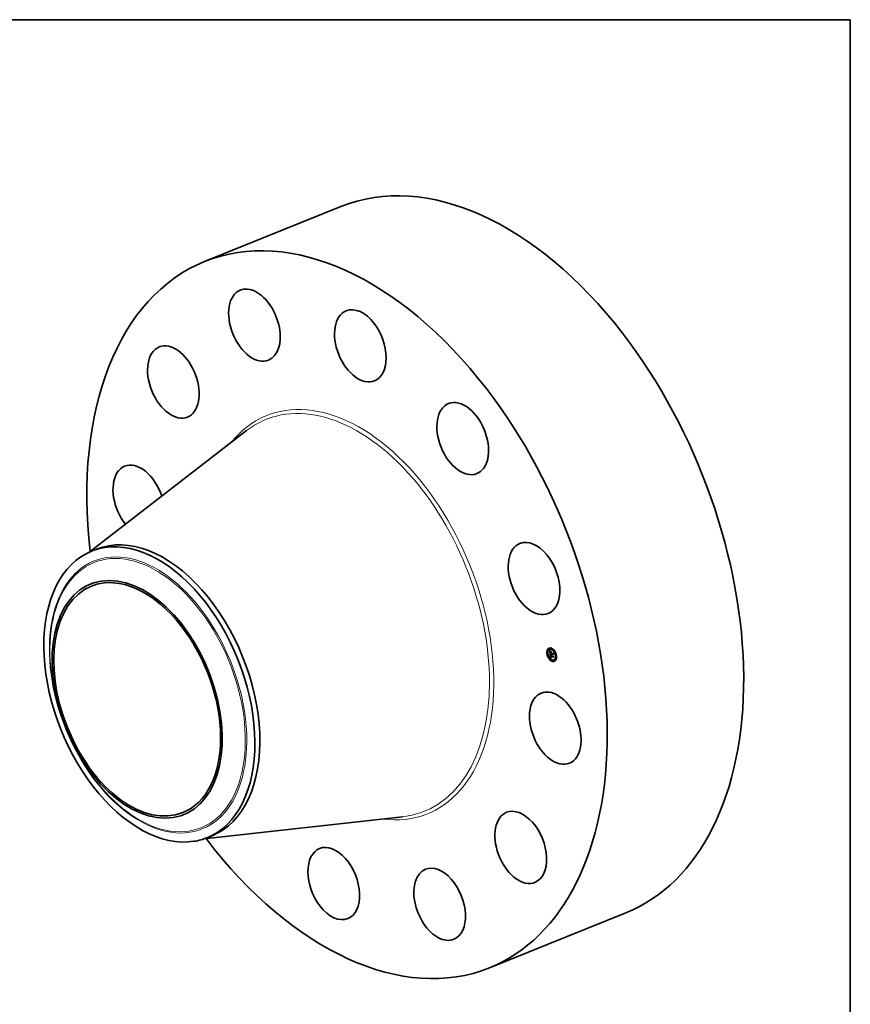
# Model space of a CAD drawing. Extents: x 0 to 10.8, y 0 to 8.2.
# Drawn here: x 6.7 to 10.8, y 3.5 to 8.2 of the extents above; entities that cross this region are included whole.
import ezdxf

# ---------------------------------------------------------------- set-up
doc = ezdxf.new("R2010")
doc.units = 0
doc.header["$MEASUREMENT"] = 0
doc.layers.get('0').update_dxf_attribs({"lineweight": 13})
doc.layers.add('1', color=7, linetype='Continuous', lineweight=13)

msp = doc.modelspace()

# ---------------------------------------------------------------- linework, layer by layer
at = {"color": 7, "lineweight": 35, "ltscale": 0.017911}
for p, q in [((7.604656, 7.071931), (8.269074, 7.33997)), ((8.992707, 3.631376), (9.657125, 3.899416))]:
    msp.add_line(p, q, dxfattribs=at)
at = {"color": 7, "lineweight": 35, "ltscale": 0.03937}
for p, q in [((7.040252, 5.654965), (7.809058, 6.248111)), ((7.603002, 4.260016), (8.56818, 4.366393))]:
    msp.add_line(p, q, dxfattribs=at)
at = {"color": 7, "lineweight": 35, "ltscale": 0.000651}
for p, q in [((7.054251, 5.661052), (7.078397, 5.670793)), ((7.617328, 4.265356), (7.641474, 4.275097))]:
    msp.add_line(p, q, dxfattribs=at)
at = {"color": 7, "lineweight": 35, "ltscale": 4.1e-05}
for p, q in [((9.278368, 5.182865), (9.276835, 5.182247)), ((9.286559, 5.182632), (9.285026, 5.182013)), ((9.291822, 5.188583), (9.290289, 5.187964)), ((9.293394, 5.184688), (9.29186, 5.184069)), ((9.275235, 5.163321), (9.273701, 5.162703)), ((9.276806, 5.159426), (9.275272, 5.158808)), ((9.279939, 5.17897), (9.278406, 5.178352)), ((9.284257, 5.141399), (9.282724, 5.140781)), ((9.285828, 5.137504), (9.284295, 5.136886)), ((9.289139, 5.161062), (9.290672, 5.16168)), ((9.290706, 5.147739), (9.292239, 5.148358)), ((9.291467, 5.147591), (9.293, 5.148209)), ((9.29342, 5.160224), (9.294954, 5.160843)), ((9.293517, 5.159794), (9.29505, 5.160413)), ((9.294272, 5.160058), (9.295806, 5.160676)), ((9.294749, 5.159964), (9.296283, 5.160583)), ((9.295023, 5.159911), (9.296556, 5.160529)), ((9.307716, 5.177124), (9.306183, 5.176506)), ((9.309287, 5.173229), (9.307754, 5.172611)), ((9.313605, 5.135658), (9.312071, 5.135039)), ((9.316738, 5.155202), (9.315205, 5.154583)), ((9.318309, 5.151307), (9.316776, 5.150688)), ((9.30015, 5.129941), (9.298617, 5.129322)), ((9.301722, 5.126045), (9.300188, 5.125427)), ((9.306985, 5.131996), (9.305451, 5.131378)), ((9.315176, 5.131763), (9.313642, 5.131144))]:
    msp.add_line(p, q, dxfattribs=at)
at = {"color": 7, "lineweight": 35, "ltscale": 7e-06}
for p, q in [((9.285992, 5.174261), (9.28618, 5.174057)), ((9.28618, 5.174057), (9.286359, 5.173864)), ((9.286321, 5.175005), (9.286457, 5.17523)), ((9.286321, 5.175005), (9.286564, 5.175104)), ((9.286687, 5.174545), (9.286953, 5.174652)), ((9.287371, 5.172837), (9.287593, 5.172639)), ((9.287724, 5.168902), (9.287722, 5.168612)), ((9.287738, 5.169166), (9.287724, 5.168902)), ((9.288207, 5.168639), (9.288453, 5.168738)), ((9.28822, 5.168174), (9.288473, 5.168276)), ((9.288262, 5.169424), (9.288507, 5.169523)), ((9.288262, 5.167662), (9.288515, 5.167764)), ((9.288331, 5.167101), (9.288578, 5.167201)), ((9.288332, 5.169745), (9.288429, 5.170017)), ((9.288332, 5.169745), (9.288582, 5.169845)), ((9.288388, 5.166704), (9.288631, 5.166802)), ((9.288429, 5.170017), (9.288674, 5.170116)), ((9.288483, 5.168122), (9.288505, 5.167861)), ((9.288505, 5.167861), (9.288534, 5.167582)), ((9.288507, 5.165936), (9.288749, 5.166033)), ((9.288534, 5.167582), (9.288568, 5.167285)), ((9.288638, 5.170029), (9.288552, 5.169749)), ((9.288568, 5.165565), (9.288814, 5.165664)), ((9.288749, 5.170295), (9.288638, 5.170029)), ((9.288654, 5.166634), (9.288693, 5.166375)), ((9.288693, 5.166375), (9.288739, 5.166091)), ((9.288887, 5.170546), (9.288749, 5.170295)), ((9.28913, 5.171178), (9.28891, 5.171038)), ((9.288929, 5.171625), (9.28915, 5.17147)), ((9.28937, 5.171315), (9.28913, 5.171178)), ((9.28915, 5.17147), (9.28937, 5.171315)), ((9.289927, 5.172042), (9.289828, 5.171769)), ((9.289908, 5.152939), (9.289925, 5.152669)), ((9.289925, 5.152669), (9.289952, 5.15238)), ((9.289991, 5.152074), (9.29003, 5.151816)), ((9.29003, 5.151816), (9.290071, 5.151557)), ((9.290071, 5.151557), (9.290116, 5.151297)), ((9.290116, 5.151297), (9.290164, 5.151037)), ((9.290164, 5.151037), (9.290215, 5.150776)), ((9.290413, 5.153526), (9.290421, 5.153813)), ((9.290441, 5.152969), (9.290713, 5.153079)), ((9.290462, 5.15275), (9.290724, 5.152856)), ((9.290487, 5.152514), (9.290743, 5.152617)), ((9.290519, 5.152261), (9.290771, 5.152363)), ((9.290555, 5.151992), (9.290519, 5.152261)), ((9.290555, 5.151992), (9.290809, 5.152094)), ((9.290595, 5.1544), (9.290868, 5.15451)), ((9.290706, 5.147739), (9.290725, 5.147454)), ((9.290711, 5.15333), (9.290713, 5.153068)), ((9.290713, 5.153068), (9.290727, 5.152796)), ((9.290725, 5.147454), (9.290748, 5.147174)), ((9.290727, 5.152796), (9.290752, 5.152515)), ((9.290748, 5.147174), (9.290775, 5.146898)), ((9.290752, 5.152515), (9.290789, 5.152225)), ((9.290775, 5.146898), (9.290807, 5.146627)), ((9.290807, 5.146627), (9.290842, 5.146361)), ((9.291114, 5.14503), (9.291201, 5.144744)), ((9.291201, 5.144744), (9.291296, 5.144476)), ((9.291225, 5.147485), (9.291468, 5.147582)), ((9.291296, 5.144476), (9.291399, 5.144227)), ((9.291328, 5.155156), (9.291578, 5.155257)), ((9.291337, 5.146627), (9.291581, 5.146725)), ((9.291507, 5.145721), (9.291443, 5.146006)), ((9.291576, 5.145453), (9.291507, 5.145721)), ((9.291653, 5.145201), (9.291576, 5.145453)), ((9.291601, 5.146575), (9.291646, 5.146288)), ((9.291646, 5.146288), (9.291696, 5.146015)), ((9.291696, 5.146015), (9.291753, 5.145759)), ((9.292026, 5.14436), (9.292272, 5.14446)), ((9.292257, 5.144036), (9.292526, 5.144144)), ((9.293169, 5.142003), (9.292893, 5.141904)), ((9.29344, 5.142089), (9.293169, 5.142003)), ((9.293433, 5.142408), (9.293682, 5.142336)), ((9.29391, 5.166567), (9.294162, 5.166668)), ((9.294313, 5.159632), (9.294358, 5.159367)), ((9.294358, 5.159367), (9.294418, 5.159107)), ((9.294418, 5.159107), (9.294492, 5.15885)), ((9.294492, 5.15885), (9.29458, 5.158598)), ((9.29458, 5.158598), (9.294683, 5.15835)), ((9.294683, 5.15835), (9.2948, 5.158107)), ((9.294794, 5.159693), (9.294749, 5.159964)), ((9.294794, 5.159693), (9.295043, 5.159794)), ((9.29485, 5.159431), (9.294794, 5.159693)), ((9.2948, 5.158107), (9.294931, 5.157867)), ((9.29485, 5.159431), (9.295096, 5.15953)), ((9.294918, 5.159176), (9.29485, 5.159431)), ((9.294918, 5.159176), (9.295163, 5.159275)), ((9.294931, 5.157867), (9.295077, 5.157632)), ((9.294991, 5.157298), (9.295239, 5.157398)), ((9.294997, 5.15893), (9.295245, 5.15903)), ((9.295077, 5.157632), (9.295237, 5.1574)), ((9.295088, 5.158693), (9.295341, 5.158795)), ((9.29519, 5.158464), (9.295448, 5.158568)), ((9.295237, 5.1574), (9.295412, 5.157173)), ((9.295303, 5.158243), (9.295566, 5.158349)), ((9.295428, 5.15803), (9.295695, 5.158138)), ((9.295564, 5.157826), (9.295834, 5.157934)), ((9.295886, 5.157861), (9.295712, 5.15763)), ((9.300578, 5.164482), (9.30083, 5.164584)), ((9.302526, 5.150764), (9.302778, 5.150866))]:
    msp.add_line(p, q, dxfattribs=at)
at = {"color": 7, "lineweight": 35, "ltscale": 0.000376}
msp.add_line((9.288105, 5.159383), (9.285992, 5.174261), dxfattribs=at)
at = {"color": 7, "lineweight": 35, "ltscale": 1.5e-05}
for p, q in [((9.286687, 5.174545), (9.286321, 5.175005)), ((9.286457, 5.17523), (9.286849, 5.174769)), ((9.293923, 5.158661), (9.294481, 5.158886))]:
    msp.add_line(p, q, dxfattribs=at)
at = {"color": 7, "lineweight": 35, "ltscale": 6e-06}
for p, q in [((9.286359, 5.173864), (9.286529, 5.173683)), ((9.286529, 5.173683), (9.286691, 5.173513)), ((9.286691, 5.173513), (9.286844, 5.173354)), ((9.287763, 5.169402), (9.287738, 5.169166)), ((9.288221, 5.169056), (9.288461, 5.169152)), ((9.288337, 5.172053), (9.288522, 5.171917)), ((9.288529, 5.170747), (9.288367, 5.170597)), ((9.288429, 5.170017), (9.288554, 5.170241)), ((9.288447, 5.166316), (9.288687, 5.166412)), ((9.288456, 5.168587), (9.288467, 5.168363)), ((9.288467, 5.168363), (9.288483, 5.168122)), ((9.288522, 5.171917), (9.288719, 5.171774)), ((9.28871, 5.170894), (9.288529, 5.170747)), ((9.288554, 5.170241), (9.288707, 5.170417)), ((9.288554, 5.170241), (9.288767, 5.170327)), ((9.288707, 5.170417), (9.288887, 5.170546)), ((9.28891, 5.171038), (9.28871, 5.170894)), ((9.288719, 5.171774), (9.288929, 5.171625)), ((9.289908, 5.153426), (9.289902, 5.153192)), ((9.289902, 5.153192), (9.289908, 5.152939)), ((9.290421, 5.153813), (9.290451, 5.154038)), ((9.290462, 5.15275), (9.290441, 5.152969)), ((9.290487, 5.152514), (9.290462, 5.15275)), ((9.290519, 5.152261), (9.290487, 5.152514)), ((9.290719, 5.153583), (9.290711, 5.15333)), ((9.290739, 5.153826), (9.290719, 5.153583)), ((9.29077, 5.15406), (9.290739, 5.153826)), ((9.290812, 5.154285), (9.29077, 5.15406)), ((9.290865, 5.1545), (9.290812, 5.154285)), ((9.290884, 5.155882), (9.291069, 5.155758)), ((9.291069, 5.155758), (9.29126, 5.155633)), ((9.29126, 5.155633), (9.291458, 5.155509)), ((9.291387, 5.146308), (9.291627, 5.146405)), ((9.291399, 5.144227), (9.29151, 5.143996)), ((9.291443, 5.146006), (9.29168, 5.146102)), ((9.291458, 5.155509), (9.291662, 5.155384)), ((9.291507, 5.145721), (9.29174, 5.145816)), ((9.29151, 5.143996), (9.291628, 5.143784)), ((9.291662, 5.155384), (9.29154, 5.155199)), ((9.291576, 5.145453), (9.291808, 5.145546)), ((9.291628, 5.143784), (9.291753, 5.143591)), ((9.291653, 5.145201), (9.291883, 5.145293)), ((9.291736, 5.144966), (9.291653, 5.145201)), ((9.291736, 5.144966), (9.291966, 5.145058)), ((9.291826, 5.144747), (9.291736, 5.144966)), ((9.291753, 5.145759), (9.291815, 5.145518)), ((9.291753, 5.143591), (9.29189, 5.143412)), ((9.291815, 5.145518), (9.291883, 5.145292)), ((9.291826, 5.144747), (9.29206, 5.144841)), ((9.291923, 5.144545), (9.291826, 5.144747)), ((9.291883, 5.145292), (9.291957, 5.145081)), ((9.29189, 5.143412), (9.292038, 5.143246)), ((9.291923, 5.144545), (9.292162, 5.144642)), ((9.292038, 5.143246), (9.292199, 5.143091)), ((9.292199, 5.143091), (9.292374, 5.142948)), ((9.292374, 5.142948), (9.29256, 5.142816)), ((9.29256, 5.142816), (9.292759, 5.142697)), ((9.292759, 5.142697), (9.292971, 5.142589)), ((9.292971, 5.142589), (9.293196, 5.142493)), ((9.293246, 5.143272), (9.293049, 5.143379)), ((9.293196, 5.142493), (9.293433, 5.142408)), ((9.293455, 5.143173), (9.293246, 5.143272)), ((9.293678, 5.143083), (9.293455, 5.143173)), ((9.293678, 5.143083), (9.29389, 5.143169)), ((9.293913, 5.143001), (9.293678, 5.143083)), ((9.294997, 5.15893), (9.294918, 5.159176)), ((9.295088, 5.158693), (9.294997, 5.15893)), ((9.295023, 5.159911), (9.29506, 5.159692)), ((9.29506, 5.159692), (9.295108, 5.159476)), ((9.29519, 5.158464), (9.295088, 5.158693)), ((9.295108, 5.159476), (9.295167, 5.159263)), ((9.295167, 5.159263), (9.295237, 5.159053)), ((9.295303, 5.158243), (9.29519, 5.158464)), ((9.295237, 5.159053), (9.295317, 5.158846)), ((9.295428, 5.15803), (9.295303, 5.158243)), ((9.295317, 5.158846), (9.295409, 5.158643)), ((9.295409, 5.158643), (9.295512, 5.158443)), ((9.295564, 5.157826), (9.295428, 5.15803)), ((9.295512, 5.158443), (9.295626, 5.158245)), ((9.295712, 5.15763), (9.295564, 5.157826)), ((9.295626, 5.158245), (9.29575, 5.158052)), ((9.29575, 5.158052), (9.295886, 5.157861))]:
    msp.add_line(p, q, dxfattribs=at)
at = {"color": 7, "lineweight": 35, "ltscale": 1.4e-05}
for p, q in [((9.287049, 5.174114), (9.286687, 5.174545)), ((9.286849, 5.174769), (9.287231, 5.17434)), ((9.287231, 5.17434), (9.287603, 5.173943)), ((9.288331, 5.167101), (9.288262, 5.167662)), ((9.291225, 5.147485), (9.290706, 5.147739)), ((9.292758, 5.148103), (9.292239, 5.148358)), ((9.294098, 5.158336), (9.294604, 5.15854))]:
    msp.add_line(p, q, dxfattribs=at)
at = {"color": 7, "lineweight": 35, "ltscale": 5e-06}
for p, q in [((9.286844, 5.173354), (9.286988, 5.173208)), ((9.286988, 5.173208), (9.287124, 5.173073)), ((9.287801, 5.169612), (9.287763, 5.169402)), ((9.28785, 5.169794), (9.287801, 5.169612)), ((9.287854, 5.172424), (9.288003, 5.172307)), ((9.287998, 5.170125), (9.287915, 5.169961)), ((9.288102, 5.170286), (9.287998, 5.170125)), ((9.288003, 5.172307), (9.288164, 5.172183)), ((9.288225, 5.170443), (9.288102, 5.170286)), ((9.288164, 5.172183), (9.288337, 5.172053)), ((9.288367, 5.170597), (9.288225, 5.170443)), ((9.288293, 5.158064), (9.288452, 5.157928)), ((9.288451, 5.168791), (9.288456, 5.168587)), ((9.289906, 5.156634), (9.290053, 5.156508)), ((9.289925, 5.153643), (9.289908, 5.153426)), ((9.289953, 5.153842), (9.289925, 5.153643)), ((9.289993, 5.154022), (9.289953, 5.153842)), ((9.290053, 5.156508), (9.290207, 5.156382)), ((9.290207, 5.156382), (9.290367, 5.156257)), ((9.290367, 5.156257), (9.290533, 5.156132)), ((9.290441, 5.152969), (9.290426, 5.153172)), ((9.290451, 5.154038), (9.290509, 5.154232)), ((9.290509, 5.154232), (9.290595, 5.1544)), ((9.290533, 5.156132), (9.290705, 5.156007)), ((9.290595, 5.1544), (9.290708, 5.154542)), ((9.290705, 5.156007), (9.290884, 5.155882)), ((9.290708, 5.154542), (9.290849, 5.154657)), ((9.290708, 5.154542), (9.290903, 5.15462)), ((9.29095, 5.155041), (9.290784, 5.154969)), ((9.290789, 5.152225), (9.29082, 5.152024)), ((9.29082, 5.152024), (9.290857, 5.151817)), ((9.290857, 5.151817), (9.290901, 5.151603)), ((9.29093, 5.154705), (9.290865, 5.1545)), ((9.291131, 5.155104), (9.29095, 5.155041)), ((9.291328, 5.155156), (9.291131, 5.155104)), ((9.29154, 5.155199), (9.291328, 5.155156)), ((9.292026, 5.14436), (9.291923, 5.144545)), ((9.291957, 5.145081), (9.292036, 5.144887)), ((9.292389, 5.143888), (9.292257, 5.144036)), ((9.292535, 5.143748), (9.292389, 5.143888)), ((9.292693, 5.143617), (9.292535, 5.143748)), ((9.292864, 5.143494), (9.292693, 5.143617)), ((9.293049, 5.143379), (9.292864, 5.143494)), ((9.292947, 5.143788), (9.293108, 5.143689)), ((9.293108, 5.143689), (9.293279, 5.143599)), ((9.293279, 5.143599), (9.293462, 5.143516)), ((9.293462, 5.143516), (9.293656, 5.143441)), ((9.293656, 5.143441), (9.29386, 5.143374)), ((9.294272, 5.160058), (9.29429, 5.159847)), ((9.29429, 5.159847), (9.294313, 5.159632))]:
    msp.add_line(p, q, dxfattribs=at)
at = {"color": 7, "lineweight": 35, "ltscale": 8e-06}
for p, q in [((9.287049, 5.174114), (9.287334, 5.174229)), ((9.287408, 5.173714), (9.287709, 5.173836)), ((9.287593, 5.172639), (9.287854, 5.172424)), ((9.287722, 5.168612), (9.287731, 5.168294)), ((9.287764, 5.173345), (9.288076, 5.173471)), ((9.288262, 5.169424), (9.288332, 5.169745)), ((9.288493, 5.169454), (9.28846, 5.169145)), ((9.288552, 5.169749), (9.288493, 5.169454)), ((9.288568, 5.167285), (9.288608, 5.166968)), ((9.288608, 5.166968), (9.288654, 5.166634)), ((9.288712, 5.158512), (9.289002, 5.158628)), ((9.288918, 5.158278), (9.288712, 5.158512)), ((9.288739, 5.166091), (9.288792, 5.165782)), ((9.288792, 5.165782), (9.288854, 5.165448)), ((9.288804, 5.158842), (9.289022, 5.158606)), ((9.288918, 5.158278), (9.289225, 5.158403)), ((9.289149, 5.158039), (9.288918, 5.158278)), ((9.289952, 5.15238), (9.289991, 5.152074)), ((9.290413, 5.153526), (9.290725, 5.153652)), ((9.290426, 5.153172), (9.290711, 5.153287)), ((9.290963, 5.145659), (9.291035, 5.145335)), ((9.291035, 5.145335), (9.291114, 5.14503)), ((9.291387, 5.146308), (9.291337, 5.146627)), ((9.291443, 5.146006), (9.291387, 5.146308)), ((9.291743, 5.141388), (9.291444, 5.141228)), ((9.292037, 5.141535), (9.291743, 5.141388)), ((9.292327, 5.141671), (9.292037, 5.141535)), ((9.292612, 5.141794), (9.292327, 5.141671)), ((9.292389, 5.143888), (9.292668, 5.144)), ((9.292535, 5.143748), (9.292838, 5.143871)), ((9.292893, 5.141904), (9.292612, 5.141794)), ((9.293169, 5.142003), (9.293478, 5.142128)), ((9.294739, 5.157518), (9.294506, 5.157764)), ((9.294991, 5.157298), (9.294739, 5.157518)), ((9.295264, 5.157105), (9.294991, 5.157298))]:
    msp.add_line(p, q, dxfattribs=at)
at = {"color": 7, "lineweight": 35, "ltscale": 1.3e-05}
for p, q in [((9.287408, 5.173714), (9.287049, 5.174114)), ((9.287764, 5.173345), (9.287408, 5.173714)), ((9.287603, 5.173943), (9.287965, 5.173577)), ((9.2882, 5.164548), (9.288265, 5.16402)), ((9.288262, 5.167662), (9.28822, 5.168174)), ((9.291488, 5.156181), (9.291076, 5.156466)), ((9.291131, 5.155104), (9.291602, 5.155293)), ((9.291219, 5.156769), (9.291628, 5.15648)), ((9.291628, 5.15648), (9.292061, 5.156184))]:
    msp.add_line(p, q, dxfattribs=at)
at = {"color": 7, "lineweight": 35, "ltscale": 9e-06}
for p, q in [((9.287124, 5.173073), (9.287371, 5.172837)), ((9.287731, 5.168294), (9.287753, 5.16795)), ((9.287753, 5.16795), (9.287786, 5.167579)), ((9.288116, 5.173006), (9.288437, 5.173136)), ((9.288221, 5.169056), (9.288262, 5.169424)), ((9.28846, 5.169145), (9.288451, 5.168791)), ((9.288465, 5.172698), (9.288793, 5.17283)), ((9.288568, 5.165565), (9.288507, 5.165936)), ((9.28863, 5.165203), (9.288568, 5.165565)), ((9.288712, 5.158512), (9.288804, 5.158842)), ((9.288811, 5.17242), (9.289143, 5.172554)), ((9.288854, 5.165448), (9.288922, 5.16509)), ((9.289022, 5.158606), (9.289264, 5.158363)), ((9.289149, 5.158039), (9.289472, 5.158169)), ((9.289406, 5.157793), (9.289149, 5.158039)), ((9.289153, 5.172172), (9.289491, 5.172309)), ((9.289264, 5.158363), (9.289531, 5.158114)), ((9.289313, 5.172428), (9.289625, 5.172219)), ((9.289406, 5.157793), (9.289741, 5.157928)), ((9.289688, 5.15754), (9.289406, 5.157793)), ((9.289492, 5.171956), (9.289838, 5.172095)), ((9.289625, 5.172219), (9.289927, 5.172042)), ((9.289688, 5.15754), (9.290034, 5.15768)), ((9.290426, 5.153172), (9.290413, 5.153526)), ((9.290421, 5.153813), (9.290755, 5.153948)), ((9.290451, 5.154038), (9.290791, 5.154175)), ((9.290509, 5.154232), (9.290831, 5.154362)), ((9.290598, 5.169751), (9.290697, 5.170094)), ((9.291141, 5.141056), (9.290833, 5.140872)), ((9.290842, 5.146361), (9.290899, 5.146001)), ((9.290899, 5.146001), (9.290963, 5.145659)), ((9.291444, 5.141228), (9.291141, 5.141056)), ((9.292061, 5.156184), (9.292023, 5.155829)), ((9.292213, 5.144543), (9.292415, 5.144258)), ((9.292415, 5.144258), (9.292659, 5.144007)), ((9.292659, 5.144007), (9.292947, 5.143788)), ((9.292693, 5.143617), (9.293015, 5.143746)), ((9.292864, 5.143494), (9.293213, 5.143634)), ((9.293682, 5.142336), (9.29344, 5.142089)), ((9.29386, 5.143374), (9.293913, 5.143001)), ((9.294098, 5.158336), (9.293923, 5.158661)), ((9.294292, 5.158037), (9.294098, 5.158336)), ((9.294506, 5.157764), (9.294292, 5.158037)), ((9.294739, 5.157518), (9.295066, 5.15765)), ((9.29508, 5.169237), (9.29498, 5.168894)), ((9.301916, 5.156932), (9.301693, 5.156627)), ((9.303728, 5.144175), (9.303501, 5.143899))]:
    msp.add_line(p, q, dxfattribs=at)
at = {"color": 7, "lineweight": 35, "ltscale": 1.2e-05}
for p, q in [((9.288116, 5.173006), (9.287764, 5.173345)), ((9.287965, 5.173577), (9.288317, 5.173242)), ((9.288465, 5.172698), (9.288116, 5.173006)), ((9.28822, 5.168174), (9.288207, 5.168639)), ((9.291076, 5.156466), (9.290691, 5.156744)), ((9.290834, 5.157051), (9.291219, 5.156769)), ((9.294749, 5.159964), (9.294272, 5.160058)), ((9.294292, 5.158037), (9.294745, 5.15822)), ((9.296283, 5.160583), (9.295806, 5.160676))]:
    msp.add_line(p, q, dxfattribs=at)
at = {"color": 7, "lineweight": 35, "ltscale": 1e-05}
for p, q in [((9.287786, 5.167579), (9.28783, 5.167181)), ((9.288207, 5.168639), (9.288221, 5.169056)), ((9.288388, 5.166704), (9.288331, 5.167101)), ((9.288447, 5.166316), (9.288388, 5.166704)), ((9.288507, 5.165936), (9.288447, 5.166316)), ((9.288991, 5.172668), (9.289313, 5.172428)), ((9.289492, 5.171956), (9.289153, 5.172172)), ((9.289828, 5.171769), (9.289492, 5.171956)), ((9.289531, 5.158114), (9.289821, 5.157858)), ((9.289997, 5.157281), (9.289688, 5.15754)), ((9.289821, 5.157858), (9.290135, 5.157596)), ((9.289997, 5.157281), (9.29035, 5.157424)), ((9.290331, 5.157016), (9.29069, 5.157161)), ((9.290691, 5.156744), (9.291053, 5.15689)), ((9.291076, 5.156466), (9.29144, 5.156613)), ((9.291488, 5.156181), (9.291851, 5.156328)), ((9.292257, 5.144036), (9.292026, 5.14436)), ((9.292036, 5.144887), (9.292213, 5.144543)), ((9.293049, 5.143379), (9.293428, 5.143532)), ((9.293768, 5.159012), (9.293633, 5.15939)), ((9.293923, 5.158661), (9.293768, 5.159012))]:
    msp.add_line(p, q, dxfattribs=at)
at = {"color": 7, "lineweight": 35, "ltscale": 1.1e-05}
for p, q in [((9.28783, 5.167181), (9.287887, 5.166756)), ((9.288317, 5.173242), (9.288659, 5.172939)), ((9.288811, 5.17242), (9.288465, 5.172698)), ((9.288699, 5.164785), (9.28863, 5.165203)), ((9.288659, 5.172939), (9.288991, 5.172668)), ((9.289153, 5.172172), (9.288811, 5.17242)), ((9.290331, 5.157016), (9.289997, 5.157281)), ((9.290135, 5.157596), (9.290472, 5.157327)), ((9.290691, 5.156744), (9.290331, 5.157016)), ((9.290472, 5.157327), (9.290834, 5.157051)), ((9.293246, 5.143272), (9.293661, 5.143439)), ((9.293517, 5.159794), (9.29342, 5.160224)), ((9.293455, 5.143173), (9.293865, 5.143339)), ((9.293633, 5.15939), (9.293517, 5.159794)), ((9.29391, 5.166567), (9.294125, 5.166929)), ((9.294506, 5.157764), (9.2949, 5.157924)), ((9.29505, 5.160413), (9.294954, 5.160843))]:
    msp.add_line(p, q, dxfattribs=at)
at = {"color": 7, "lineweight": 35, "ltscale": 4e-06}
for p, q in [((9.287915, 5.169961), (9.28785, 5.169794)), ((9.288707, 5.170417), (9.288848, 5.170474)), ((9.290043, 5.154185), (9.289993, 5.154022)), ((9.290105, 5.15433), (9.290043, 5.154185)), ((9.29018, 5.154461), (9.290105, 5.15433)), ((9.29027, 5.154582), (9.29018, 5.154461)), ((9.290376, 5.154694), (9.29027, 5.154582)), ((9.290497, 5.154795), (9.290376, 5.154694)), ((9.290633, 5.154887), (9.290497, 5.154795)), ((9.290784, 5.154969), (9.290633, 5.154887)), ((9.295412, 5.157173), (9.295264, 5.157105)), ((9.296308, 5.160429), (9.296283, 5.160583))]:
    msp.add_line(p, q, dxfattribs=at)
at = {"color": 7, "lineweight": 35, "ltscale": 5.1e-05}
msp.add_line((9.288166, 5.170368), (9.287877, 5.172406), dxfattribs=at)
at = {"color": 7, "lineweight": 35, "ltscale": 2.1e-05}
for p, q in [((9.287887, 5.166756), (9.288013, 5.165937)), ((9.292838, 5.164324), (9.293622, 5.16464)), ((9.292889, 5.163966), (9.293673, 5.164282)), ((9.293013, 5.163091), (9.293797, 5.163407)), ((9.298884, 5.163141), (9.299676, 5.16346))]:
    msp.add_line(p, q, dxfattribs=at)
at = {"color": 7, "lineweight": 35, "ltscale": 3.5e-05}
msp.add_line((9.288013, 5.165937), (9.2882, 5.164548), dxfattribs=at)
at = {"color": 7, "lineweight": 35, "ltscale": 4.9e-05}
for p, q in [((9.289139, 5.161062), (9.288105, 5.159383)), ((9.288452, 5.157928), (9.289906, 5.156634))]:
    msp.add_line(p, q, dxfattribs=at)
at = {"color": 7, "lineweight": 35, "ltscale": 0.000121}
for p, q in [((9.288265, 5.16402), (9.293013, 5.163091)), ((9.299057, 5.162759), (9.294319, 5.163686))]:
    msp.add_line(p, q, dxfattribs=at)
at = {"color": 7, "lineweight": 35, "ltscale": 0.000434}
msp.add_line((9.290833, 5.140872), (9.288293, 5.158064), dxfattribs=at)
at = {"color": 7, "lineweight": 35, "ltscale": 1.6e-05}
for p, q in [((9.288699, 5.164785), (9.289281, 5.16502)), ((9.290598, 5.169751), (9.291203, 5.169995)), ((9.292023, 5.155829), (9.291488, 5.156181)), ((9.292893, 5.141904), (9.293499, 5.142149)), ((9.294319, 5.163686), (9.294901, 5.16392))]:
    msp.add_line(p, q, dxfattribs=at)
at = {"color": 7, "lineweight": 35, "ltscale": 0.000107}
msp.add_line((9.292889, 5.163966), (9.288699, 5.164785), dxfattribs=at)
at = {"color": 7, "lineweight": 35, "ltscale": 0.0001}
msp.add_line((9.288922, 5.16509), (9.292838, 5.164324), dxfattribs=at)
at = {"color": 7, "lineweight": 35, "ltscale": 6.7e-05}
for p, q in [((9.289469, 5.161195), (9.289091, 5.163858)), ((9.303032, 5.143377), (9.30156, 5.145616))]:
    msp.add_line(p, q, dxfattribs=at)
at = {"color": 7, "lineweight": 35, "ltscale": 0.000109}
for p, q in [((9.29342, 5.160224), (9.289139, 5.161062)), ((9.294954, 5.160843), (9.290672, 5.16168))]:
    msp.add_line(p, q, dxfattribs=at)
at = {"color": 7, "lineweight": 35, "ltscale": 4.3e-05}
for p, q in [((9.290411, 5.154723), (9.29016, 5.156421)), ((9.301237, 5.148453), (9.302102, 5.149928))]:
    msp.add_line(p, q, dxfattribs=at)
at = {"color": 7, "lineweight": 35, "ltscale": 0.000282}
msp.add_line((9.290215, 5.150776), (9.301237, 5.148453), dxfattribs=at)
at = {"color": 7, "lineweight": 35, "ltscale": 8.3e-05}
for p, q in [((9.292531, 5.166488), (9.290491, 5.169117)), ((9.293399, 5.166207), (9.293865, 5.162924))]:
    msp.add_line(p, q, dxfattribs=at)
at = {"color": 7, "lineweight": 35, "ltscale": 0.000108}
msp.add_line((9.290491, 5.169117), (9.294741, 5.168285), dxfattribs=at)
at = {"color": 7, "lineweight": 35, "ltscale": 2e-05}
for p, q in [((9.290676, 5.151215), (9.290555, 5.151992)), ((9.301104, 5.149593), (9.301831, 5.149887))]:
    msp.add_line(p, q, dxfattribs=at)
at = {"color": 7, "lineweight": 35, "ltscale": 0.000112}
for p, q in [((9.29498, 5.168894), (9.290598, 5.169751)), ((9.290697, 5.170094), (9.29508, 5.169237))]:
    msp.add_line(p, q, dxfattribs=at)
at = {"color": 7, "lineweight": 35, "ltscale": 1.9e-05}
msp.add_line((9.290676, 5.151215), (9.291395, 5.151506), dxfattribs=at)
at = {"color": 7, "lineweight": 35, "ltscale": 0.000269}
msp.add_line((9.301246, 5.149147), (9.290676, 5.151215), dxfattribs=at)
at = {"color": 7, "lineweight": 35, "ltscale": 2e-06}
for q in [(9.29093, 5.154705), (9.290924, 5.154688)]:
    msp.add_line((9.290849, 5.154657), q, dxfattribs=at)
at = {"color": 7, "lineweight": 35, "ltscale": 0.00026}
msp.add_line((9.290901, 5.151603), (9.301104, 5.149593), dxfattribs=at)
at = {"color": 7, "lineweight": 35, "ltscale": 1.8e-05}
for p, q in [((9.29095, 5.155041), (9.291612, 5.155308)), ((9.293633, 5.15939), (9.29431, 5.159663))]:
    msp.add_line(p, q, dxfattribs=at)
at = {"color": 7, "lineweight": 35, "ltscale": 6.5e-05}
msp.add_line((9.291401, 5.14802), (9.291019, 5.150606), dxfattribs=at)
at = {"color": 7, "lineweight": 35, "ltscale": 2.2e-05}
for p, q in [((9.291337, 5.146627), (9.291225, 5.147485)), ((9.293013, 5.163091), (9.292889, 5.163966))]:
    msp.add_line(p, q, dxfattribs=at)
at = {"color": 7, "lineweight": 35, "ltscale": 0.000257}
msp.add_line((9.30156, 5.145616), (9.291467, 5.147591), dxfattribs=at)
at = {"color": 7, "lineweight": 35, "ltscale": 2.6e-05}
msp.add_line((9.291467, 5.147591), (9.291601, 5.146575), dxfattribs=at)
at = {"color": 7, "lineweight": 35, "ltscale": 3.8e-05}
for p, q in [((9.292339, 5.141676), (9.292118, 5.143169)), ((9.292531, 5.166488), (9.293951, 5.167061))]:
    msp.add_line(p, q, dxfattribs=at)
at = {"color": 7, "lineweight": 35, "ltscale": 5.5e-05}
msp.add_line((9.292838, 5.164324), (9.292531, 5.166488), dxfattribs=at)
at = {"color": 7, "lineweight": 35, "ltscale": 2.4e-05}
msp.add_line((9.292612, 5.141794), (9.293503, 5.142153), dxfattribs=at)
at = {"color": 7, "lineweight": 35, "ltscale": 4.7e-05}
for p, q in [((9.294018, 5.167166), (9.292864, 5.168653)), ((9.298978, 5.161924), (9.300036, 5.163501))]:
    msp.add_line(p, q, dxfattribs=at)
at = {"color": 7, "lineweight": 35, "ltscale": 0.000245}
msp.add_line((9.302613, 5.146328), (9.293, 5.148209), dxfattribs=at)
at = {"color": 7, "lineweight": 35, "ltscale": 6.2e-05}
for p, q in [((9.294741, 5.168285), (9.293399, 5.166207)), ((9.301104, 5.149593), (9.302688, 5.151499))]:
    msp.add_line(p, q, dxfattribs=at)
at = {"color": 7, "lineweight": 35, "ltscale": 1.7e-05}
msp.add_line((9.293768, 5.159012), (9.294383, 5.15926), dxfattribs=at)
at = {"color": 7, "lineweight": 35, "ltscale": 0.00013}
msp.add_line((9.293865, 5.162924), (9.298978, 5.161924), dxfattribs=at)
at = {"color": 7, "lineweight": 35, "ltscale": 7.3e-05}
msp.add_line((9.294319, 5.163686), (9.29391, 5.166567), dxfattribs=at)
at = {"color": 7, "lineweight": 35, "ltscale": 7.4e-05}
msp.add_line((9.294125, 5.166929), (9.294542, 5.16399), dxfattribs=at)
at = {"color": 7, "lineweight": 35, "ltscale": 0.000111}
for p, q in [((9.294542, 5.16399), (9.298884, 5.163141)), ((9.299385, 5.159057), (9.295023, 5.159911))]:
    msp.add_line(p, q, dxfattribs=at)
at = {"color": 7, "lineweight": 35, "ltscale": 0.000102}
msp.add_line((9.30057, 5.159744), (9.296556, 5.160529), dxfattribs=at)
at = {"color": 7, "lineweight": 35, "ltscale": 7e-05}
msp.add_line((9.298884, 5.163141), (9.300738, 5.165231), dxfattribs=at)
at = {"color": 7, "lineweight": 35, "ltscale": 3.3e-05}
for p, q in [((9.298978, 5.161924), (9.300191, 5.162413)), ((9.299385, 5.159057), (9.300598, 5.159547))]:
    msp.add_line(p, q, dxfattribs=at)
at = {"color": 7, "lineweight": 35, "ltscale": 5.7e-05}
msp.add_line((9.300578, 5.164482), (9.299057, 5.162759), dxfattribs=at)
at = {"color": 7, "lineweight": 35, "ltscale": 7.7e-05}
msp.add_line((9.301036, 5.156463), (9.299385, 5.159057), dxfattribs=at)
at = {"color": 7, "lineweight": 35, "ltscale": 0.000178}
msp.add_line((9.300036, 5.163501), (9.301036, 5.156463), dxfattribs=at)
at = {"color": 7, "lineweight": 35, "ltscale": 0.000198}
msp.add_line((9.301693, 5.156627), (9.300578, 5.164482), dxfattribs=at)
at = {"color": 7, "lineweight": 35, "ltscale": 0.00021}
msp.add_line((9.300738, 5.165231), (9.301916, 5.156932), dxfattribs=at)
at = {"color": 7, "lineweight": 35, "ltscale": 2.7e-05}
msp.add_line((9.301237, 5.148453), (9.302253, 5.148863), dxfattribs=at)
at = {"color": 7, "lineweight": 35, "ltscale": 5.2e-05}
msp.add_line((9.302526, 5.150764), (9.301246, 5.149147), dxfattribs=at)
at = {"color": 7, "lineweight": 35, "ltscale": 2.9e-05}
msp.add_line((9.30156, 5.145616), (9.302652, 5.146056), dxfattribs=at)
at = {"color": 7, "lineweight": 35, "ltscale": 0.000165}
msp.add_line((9.302102, 5.149928), (9.303032, 5.143377), dxfattribs=at)
at = {"color": 7, "lineweight": 35, "ltscale": 0.000173}
msp.add_line((9.303501, 5.143899), (9.302526, 5.150764), dxfattribs=at)
at = {"color": 7, "lineweight": 35, "ltscale": 0.000185}
msp.add_line((9.302688, 5.151499), (9.303728, 5.144175), dxfattribs=at)
at = {"color": 7, "lineweight": 35, "ltscale": 0.03937}
for centre, major_axis, start_param, end_param in [((8.9631, 5.619693), (0.693998, -1.720288), 1.99842421, 3.14161853), ((8.298681, 5.351654), (0.693998, -1.720288), 1.99842421, 3.14161853), ((8.298681, 5.351654), (0.693998, -1.720288), 3.14161853, 4.29348222), ((7.847603, 6.76221), (0.068876, -0.17073), 3.14160544, 6.28319809), ((7.847603, 6.76221), (0.068876, -0.17073), 2.52202298, 3.14160544), ((7.847603, 6.76221), (0.068876, -0.17073), 0.00001278, 2.52202298), ((8.363459, 6.661292), (0.068876, -0.17073), 3.14161853, 6.28321118), ((8.363459, 6.661292), (0.068876, -0.17073), 1.99842421, 3.14161853), ((8.363459, 6.661292), (0.068876, -0.17073), 0.00002587, 1.99842421), ((8.9631, 5.619693), (0.693998, -1.720288), 0.00002587, 1.99842421), ((7.452613, 6.48517), (0.068876, -0.17073), 6.28314932, 9.32880707), ((7.452613, 6.48517), (0.068876, -0.17073), 3.14155667, 6.28314932), ((7.452613, 6.48517), (0.068876, -0.17073), 3.04562176, 3.14155667), ((8.298681, 5.351654), (0.693998, -1.720288), 0.00002587, 1.99842421), ((8.861958, 6.209458), (0.068876, -0.17073), 3.14163351, 6.28322616), ((8.861958, 6.209458), (0.068876, -0.17073), 1.47482543, 3.14163351), ((8.861958, 6.209458), (0.068876, -0.17073), 0.00004085, 1.47482543), ((7.284326, 5.904406), (0.068876, -0.17073), 3.14158223, 3.56922054), ((7.284326, 5.904406), (0.068876, -0.17073), 1.46975015, 3.14158223), ((7.284326, 5.904406), (0.068876, -0.17073), 3.56922054, 5.15620597), ((7.359936, 4.972945), (0.281528, -0.697853), 0.00002587, 3.14161853), ((9.209527, 5.527776), (0.068876, -0.17073), 0.95122666, 3.14160544), ((7.33579, 4.963204), (-0.281528, 0.697853), 0.00002587, 1.99842421), ((7.33579, 4.963204), (-0.281528, 0.697853), 6.14001686, 6.28321118), ((7.33579, 4.963204), (0.281528, -0.697853), 1.99842421, 2.99842421), ((9.209527, 5.527776), (0.068876, -0.17073), 3.14160544, 6.28319809), ((7.2765, 4.939285), (-0.226727, 0.562014), 2.99842421, 9.28160952), ((7.2765, 4.939285), (0.222603, -0.551791), 1.99842421, 3.14161853), ((7.2765, 4.939285), (0.222603, -0.551791), 3.14161853, 6.28321118), ((9.209527, 5.527776), (0.068876, -0.17073), 0.00001278, 0.95122666), ((7.33579, 4.963204), (-0.281528, 0.697853), 3.14161853, 5.14001686), ((7.2765, 4.939285), (0.222603, -0.551791), 0.00002587, 1.99842421), ((9.295239, 5.156696), (0.012963, -0.032134), 3.14153175, 5.90181625), ((9.296772, 5.157314), (-0.012963, 0.032134), 0.03870467, 1.16806034), ((9.295239, 5.156696), (0.010214, -0.025317), 3.14153175, 5.90181625), ((9.277621, 5.180299), (0.000786, -0.001947), 3.14153175, 5.90181625), ((9.277621, 5.180299), (0.000786, -0.001947), 6.2831244, 9.42471705), ((9.279154, 5.180918), (-0.000786, 0.001947), 5.90181625, 6.2831244), ((9.279154, 5.180918), (-0.000786, 0.001947), 3.14153175, 5.90181625), ((9.295239, 5.156696), (0.012963, -0.032134), 6.2831244, 9.42471705), ((9.295239, 5.156696), (0.010214, -0.025317), 6.2831244, 9.42471705), ((9.296772, 5.157314), (-0.010214, 0.025317), 5.90181625, 6.2831244), ((9.291075, 5.186017), (0.000786, -0.001947), 3.14153175, 5.90181625), ((9.291075, 5.186017), (0.000786, -0.001947), 6.2831244, 9.42471705), ((9.291075, 5.186017), (0.000786, -0.001947), 5.90181625, 6.2831244), ((9.292608, 5.186635), (-0.000786, 0.001947), 5.90181625, 6.2831244), ((9.292608, 5.186635), (-0.000786, 0.001947), 3.14153175, 5.90181625), ((9.296772, 5.157314), (-0.010214, 0.025317), 5.21441051, 5.90181625), ((9.274487, 5.160755), (0.000786, -0.001947), 3.14153175, 5.90181625), ((9.274487, 5.160755), (0.000786, -0.001947), 6.2831244, 9.42471705), ((9.296772, 5.157314), (-0.012963, 0.032134), 1.27042619, 1.89254254), ((9.274487, 5.160755), (0.000786, -0.001947), 5.90181625, 6.2831244), ((9.27602, 5.161374), (-0.000786, 0.001947), 5.90181625, 6.2831244), ((9.27602, 5.161374), (-0.000786, 0.001947), 5.2259704, 5.90181625), ((9.27602, 5.161374), (-0.000786, 0.001947), 3.14153175, 3.36605202), ((9.277621, 5.180299), (0.000786, -0.001947), 5.90181625, 6.2831244), ((9.283509, 5.138833), (0.000786, -0.001947), 3.14153175, 6.2831244), ((9.283509, 5.138833), (0.000786, -0.001947), 2.7602236, 3.14153175), ((9.283509, 5.138833), (0.000786, -0.001947), 6.2831244, 9.0434089), ((9.296772, 5.157314), (-0.012963, 0.032134), 1.99408042, 2.7602236), ((9.285043, 5.139452), (-0.000786, 0.001947), 6.06890815, 6.2831244), ((9.285043, 5.139452), (-0.000786, 0.001947), 3.14153175, 4.23781884), ((9.306968, 5.174558), (0.000786, -0.001947), 3.14153175, 5.90181625), ((9.306968, 5.174558), (0.000786, -0.001947), 6.2831244, 9.42471705), ((9.296772, 5.157314), (-0.010214, 0.025317), 3.14153175, 4.23429508), ((9.306968, 5.174558), (0.000786, -0.001947), 5.90181625, 6.2831244), ((9.296772, 5.157314), (-0.010214, 0.025317), 4.35769759, 5.09234906), ((9.308501, 5.175177), (-0.000786, 0.001947), 6.07726191, 6.2831244), ((9.308501, 5.175177), (-0.000786, 0.001947), 3.14153175, 4.09254025), ((9.312857, 5.133092), (0.000786, -0.001947), 3.14153175, 6.2831244), ((9.312857, 5.133092), (0.000786, -0.001947), 2.7602236, 3.14153175), ((9.312857, 5.133092), (0.000786, -0.001947), 6.2831244, 9.0434089), ((9.31439, 5.13371), (-0.000786, 0.001947), 3.14153175, 6.2831244), ((9.315991, 5.152636), (0.000786, -0.001947), 3.14153175, 5.90181625), ((9.315991, 5.152636), (0.000786, -0.001947), 6.2831244, 9.42471705), ((9.315991, 5.152636), (0.000786, -0.001947), 5.90181625, 6.2831244), ((9.317524, 5.153254), (-0.000786, 0.001947), 5.90181625, 6.2831244), ((9.317524, 5.153254), (-0.000786, 0.001947), 5.36580106, 5.90181625), ((9.317524, 5.153254), (-0.000786, 0.001947), 3.14153175, 3.35587508), ((9.299403, 5.127374), (0.000786, -0.001947), 3.14153175, 6.2831244), ((9.299403, 5.127374), (0.000786, -0.001947), 2.7602236, 3.14153175), ((9.295239, 5.156696), (0.010214, -0.025317), 5.90181625, 6.2831244), ((9.299403, 5.127374), (0.000786, -0.001947), 6.2831244, 9.0434089), ((9.295239, 5.156696), (0.012963, -0.032134), 5.90181625, 6.2831244), ((9.300936, 5.127993), (-0.000786, 0.001947), 3.14153175, 6.2831244), ((9.296772, 5.157314), (-0.012963, 0.032134), 2.7602236, 3.10288875), ((9.313036, 4.798902), (0.068876, -0.17073), 0.42762788, 3.14158223), ((9.313036, 4.798902), (0.068876, -0.17073), 3.14158223, 6.28317488), ((9.313036, 4.798902), (0.068876, -0.17073), 6.28317488, 6.71081319), ((7.33579, 4.963204), (0.281528, -0.697853), 5.14001686, 6.14001686), ((9.14475, 4.218137), (0.068876, -0.17073), 3.14155667, 6.18721441), ((9.14475, 4.218137), (0.068876, -0.17073), 6.28314932, 9.42474198), ((7.33579, 4.963204), (-0.281528, 0.697853), 2.99842421, 3.14161853), ((8.298681, 5.351654), (0.693998, -1.720288), 5.13129574, 6.28321118), ((8.233904, 4.042015), (0.068876, -0.17073), 0.00002587, 3.14161853), ((8.233904, 4.042015), (0.068876, -0.17073), 3.14161853, 5.14001686), ((8.74976, 3.941097), (0.068876, -0.17073), 0.00001278, 3.14160544), ((8.74976, 3.941097), (0.068876, -0.17073), 3.14160544, 5.66361564), ((9.14475, 4.218137), (0.068876, -0.17073), 6.18721441, 6.28314932), ((8.233904, 4.042015), (0.068876, -0.17073), 5.14001686, 6.28321118), ((8.74976, 3.941097), (0.068876, -0.17073), 5.66361564, 6.28319809)]:
    msp.add_ellipse(centre, major_axis=major_axis, ratio=0.616564, start_param=start_param, end_param=end_param, dxfattribs=at)
at = {"color": 7, "lineweight": 13, "ltscale": 0.03937}
for centre, major_axis, start_param, end_param in [((8.298681, 5.351654), (0.391346, -0.970071), 5.95075666, 9.7572066), ((8.289025, 5.347758), (0.385204, -0.954848), 6.11179916, 9.59616418), ((7.329508, 4.96067), (-0.263274, 0.652605), 6.14001686, 12.42320217), ((7.327197, 4.959738), (-0.260582, 0.645933), 2.99842421, 9.28160952)]:
    msp.add_ellipse(centre, major_axis=major_axis, ratio=0.616564, start_param=start_param, end_param=end_param, dxfattribs=at)
at = {"layer": '1', "color": 7, "lineweight": 35, "ltscale": 0.03937}
for p, q in [((0.25, 8.25), (10.75, 8.25)), ((10.75, 8.25), (10.75, 0.25))]:
    msp.add_line(p, q, dxfattribs=at)

doc.saveas('drawing.dxf')
